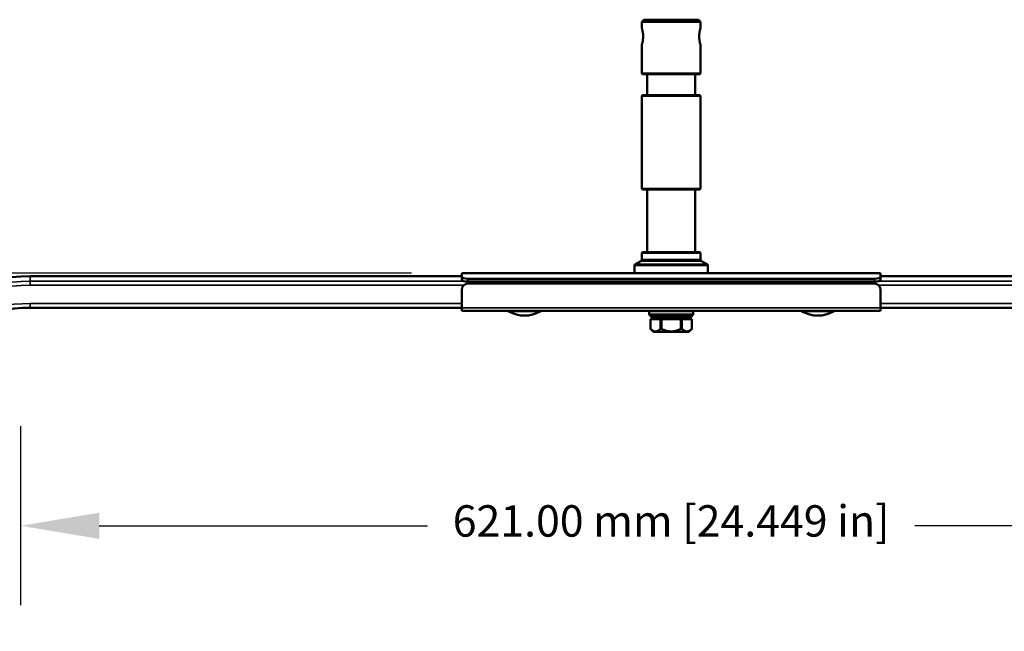
# Model space of a CAD drawing. Units: millimetres. Extents: x 75 to 4116, y 58 to 3163.
# Drawn here: x 449 to 919, y 1202 to 1494 of the extents above; entities that cross this region are included whole.
import ezdxf

# ---------------------------------------------------------------- set-up
doc = ezdxf.new("R2010")
doc.units = ezdxf.units.MM
doc.header["$LTSCALE"] = 15
for name, color, linetype, lineweight in [('Dimension (ANSI)', 7, 'Continuous', 25), ('Visible (ANSI)', 7, 'Continuous', 50), ('Visible Narrow (ANSI)', 7, 'Continuous', 35)]:
    doc.layers.add(name, color=color, linetype=linetype, lineweight=lineweight)
doc.styles.add('My Text', font='tahoma.ttf')
doc.dimstyles.new('My Dimension - mm [in] (ANSI)', dxfattribs={"dimscale": 15, "dimtxt": 1, "dimasz": 2.5, "dimexe": 3.175, "dimexo": 1.6002, "dimgap": 0.8, "dimtad": 0, "dimtoh": 1, "dimrnd": 1e-08, "dimzin": 4, "dimdsep": 46, "dimtxsty": 'My Text', "dimcen": 0.09, "dimdle": 10, "dimclrd": 1, "dimclre": 1, "dimclrt": 1, "dimadec": 1, "dimazin": 1, "dimtfac": 3.048, "dimtofl": 0, "dimtmove": 0, "dimatfit": 3, "dimfxl": 1, "dimtolj": 1, "dimtzin": 4, "dimlwd": -1, "dimlwe": -1, "dimarcsym": 0})

# ---------------------------------------------------------------- blocks, each defined once
blk = doc.blocks.new('*D19')
at = {"layer": 'Defpoints', "color": 0, "transparency": 16777216}
for p in [(259.06, 1373.27), (659.86, 1373.27), (444.36, 1192.93)]:
    blk.add_point(p, dxfattribs=at)
at = {"layer": 'Dimension (ANSI)', "color": 1, "transparency": 16777216}
for p, q in [((635.85, 1373.27), (211.44, 1373.27)), ((259.06, 1335.77), (259.06, 1230.43)), ((420.35, 1192.93), (211.44, 1192.93)), ((259.06, 1192.93), (259.06, 1117.05))]:
    blk.add_line(p, q, dxfattribs=at)
for points in [[(252.81, 1335.77), (265.31, 1335.77), (259.06, 1373.27)], [(252.81, 1230.43), (265.31, 1230.43), (259.06, 1192.93)]]:
    blk.add_solid(points, dxfattribs=at)
at = {"layer": 'Dimension (ANSI)', "color": 1, "transparency": 16777216, "insert": (249.25, 1007.09), "char_height": 15, "attachment_point": 2, "rotation": 90, "style": 'My Text'}
blk.add_mtext('\\A1;180.33 mm [7.100 in]', dxfattribs=at)
blk = doc.blocks.new('*D20')
at = {"layer": 'Defpoints', "color": 0, "transparency": 16777216}
for p in [(1070.36, 1252.7), (449.36, 1190.88), (1070.36, 1190.88)]:
    blk.add_point(p, dxfattribs=at)
at = {"layer": 'Dimension (ANSI)', "color": 1, "transparency": 16777216}
for p, q in [((449.36, 1214.88), (449.36, 1300.32)), ((1070.36, 1214.88), (1070.36, 1300.32)), ((486.86, 1252.7), (643.56, 1252.7)), ((1032.86, 1252.7), (876.16, 1252.7))]:
    blk.add_line(p, q, dxfattribs=at)
for points in [[(486.86, 1258.95), (486.86, 1246.45), (449.36, 1252.7)], [(1032.86, 1258.95), (1032.86, 1246.45), (1070.36, 1252.7)]]:
    blk.add_solid(points, dxfattribs=at)
at = {"layer": 'Dimension (ANSI)', "color": 1, "transparency": 16777216, "insert": (759.86, 1262.51), "char_height": 15, "attachment_point": 2, "style": 'My Text'}
blk.add_mtext('\\A1;621.00 mm [24.449 in]', dxfattribs=at)

msp = doc.modelspace()

# ---------------------------------------------------------------- linework, layer by layer
at = {"layer": 'Visible (ANSI)'}
for p, q in [((746.858, 1494.34), (745.858, 1493.34)), ((773.858, 1493.34), (745.858, 1493.34)), ((745.858, 1493.34), (745.858, 1490.34)), ((772.858, 1494.34), (746.858, 1494.34)), ((772.858, 1494.34), (773.858, 1493.34)), ((773.858, 1493.34), (773.858, 1490.34)), ((745.858, 1482.34), (745.858, 1468.64)), ((773.858, 1482.34), (773.858, 1468.64)), ((773.858, 1468.64), (745.858, 1468.64)), ((746.158, 1468.34), (745.858, 1468.64)), ((773.558, 1468.34), (746.158, 1468.34)), ((748.358, 1468.34), (748.358, 1458.34)), ((771.358, 1468.34), (771.358, 1458.34)), ((773.558, 1468.34), (773.858, 1468.64)), ((746.158, 1458.34), (745.858, 1458.04)), ((773.858, 1458.04), (745.858, 1458.04)), ((745.858, 1458.04), (745.858, 1413.64)), ((773.558, 1458.34), (746.158, 1458.34)), ((773.558, 1458.34), (773.858, 1458.04)), ((773.858, 1458.04), (773.858, 1413.64)), ((773.858, 1413.64), (745.858, 1413.64)), ((746.158, 1413.34), (745.858, 1413.64)), ((773.558, 1413.34), (746.158, 1413.34)), ((748.358, 1413.34), (748.358, 1383.34)), ((771.358, 1413.34), (771.358, 1383.34)), ((773.558, 1413.34), (773.858, 1413.64)), ((746.158, 1383.34), (745.858, 1383.04)), ((773.858, 1383.04), (745.858, 1383.04)), ((745.858, 1383.04), (745.858, 1379.921)), ((773.558, 1383.34), (746.158, 1383.34)), ((773.558, 1383.34), (773.858, 1383.04)), ((773.858, 1383.04), (773.858, 1379.921)), ((742.509, 1377.427), (742.358, 1377.166)), ((745.354, 1379.052), (742.509, 1377.427)), ((777.207, 1377.427), (742.509, 1377.427)), ((774.362, 1379.052), (777.207, 1377.427)), ((777.207, 1377.427), (777.358, 1377.166)), ((751.291, 1373.34), (659.858, 1373.34)), ((659.858, 1373.34), (659.858, 1373.265)), ((659.858, 1373.265), (659.858, 1371.623)), ((777.358, 1377.166), (742.358, 1377.166)), ((742.358, 1377.166), (742.358, 1373.34)), ((768.425, 1373.34), (751.291, 1373.34)), ((859.858, 1373.34), (768.425, 1373.34)), ((777.358, 1377.166), (777.358, 1373.34)), ((859.858, 1373.34), (859.858, 1373.265)), ((859.858, 1371.623), (859.858, 1373.265)), ((453.908, 1371.84), (659.858, 1371.84)), ((659.858, 1370.198), (659.858, 1371.623)), ((662.858, 1370.686), (856.858, 1370.686)), ((662.858, 1369.261), (856.858, 1369.261)), ((856.858, 1368.34), (662.858, 1368.34)), ((859.858, 1371.84), (1065.808, 1371.84)), ((859.858, 1370.198), (859.858, 1371.623)), ((659.858, 1365.34), (659.858, 1356.84)), ((859.858, 1356.84), (859.858, 1365.34)), ((453.908, 1356.84), (659.858, 1356.84)), ((659.858, 1355.34), (659.858, 1356.84)), ((659.858, 1355.34), (859.858, 1355.34)), ((749.558, 1355.34), (749.358, 1355.14)), ((770.358, 1355.14), (749.358, 1355.14)), ((749.358, 1353.54), (749.358, 1355.14)), ((770.158, 1355.34), (770.358, 1355.14)), ((770.358, 1353.54), (770.358, 1355.14)), ((859.858, 1356.84), (1065.808, 1356.84)), ((859.858, 1355.34), (859.858, 1356.84)), ((749.358, 1353.54), (770.358, 1353.54)), ((749.558, 1353.34), (749.358, 1353.54)), ((749.558, 1353.34), (770.158, 1353.34)), ((750.147, 1351.34), (750.013, 1351.34)), ((750.013, 1351.34), (750.013, 1346.686)), ((750.108, 1352.34), (750.108, 1353.34)), ((769.608, 1352.34), (750.108, 1352.34)), ((750.147, 1351.34), (754.569, 1351.34)), ((755.435, 1351.34), (754.569, 1351.34)), ((755.435, 1351.34), (764.281, 1351.34)), ((765.147, 1351.34), (764.281, 1351.34)), ((765.147, 1351.34), (769.569, 1351.34)), ((769.703, 1351.34), (769.569, 1351.34)), ((769.608, 1352.34), (769.608, 1353.34)), ((769.703, 1351.34), (769.703, 1346.686)), ((770.158, 1353.34), (770.358, 1353.54)), ((751.358, 1345.34), (750.013, 1346.686)), ((768.358, 1345.34), (751.358, 1345.34)), ((768.358, 1345.34), (769.703, 1346.686))]:
    msp.add_line(p, q, dxfattribs=at)
for centre, radius, start, end in [((744.858, 1379.921), 1, 299.74488, 0), ((774.858, 1379.921), 1, 180, 240.25512), ((453.908, 1284.34), 87.5, 90, 180), ((662.858, 1365.34), 3, 90, 180), ((856.858, 1365.34), 3, 0, 90), ((453.908, 1284.34), 72.5, 90, 180), ((684.827, 1359.398), 5, 234.24263, 239.79724), ((689.858, 1368.04), 15, 239.79724, 300.20276), ((694.888, 1359.398), 5, 300.20276, 305.75737), ((824.827, 1359.398), 5, 234.24263, 239.79724), ((829.858, 1368.04), 15, 239.79724, 300.20276), ((834.888, 1359.398), 5, 300.20276, 305.75737), ((756.533, 1370.907), 19.647, 250.9108, 264.81555), ((763.183, 1370.907), 19.647, 275.18445, 289.0892)]:
    msp.add_arc(centre, radius, start, end, dxfattribs=at)
for centre, major_axis, start_param, end_param in [((662.858, 1371.623), (-3, 0), 0, 1.5707963), ((662.858, 1370.198), (-3, 0), 0, 1.5707963), ((856.858, 1371.623), (3, 0), 4.712389, 6.2831853), ((856.858, 1370.198), (3, 0), 4.712389, 6.2831853)]:
    msp.add_ellipse(centre, major_axis=major_axis, ratio=0.3123349, start_param=start_param, end_param=end_param, dxfattribs=at)
for points, knots in [([(745.858, 1490.34), (745.858, 1490.34), (745.858, 1490.339), (745.861, 1490.332), (745.864, 1490.32), (745.875, 1490.285), (745.882, 1490.26), (745.909, 1490.17), (745.935, 1490.085), (745.996, 1489.866), (746.032, 1489.733), (746.11, 1489.424), (746.152, 1489.249), (746.234, 1488.865), (746.274, 1488.657), (746.379, 1488.028), (746.419, 1487.662), (746.47, 1487.06), (746.487, 1486.698), (746.487, 1486.34)], [0.64263768, 0.64263768, 0.64263768, 0.64263768, 0.6598166, 0.6598166, 0.69967346, 0.69967346, 0.73983227, 0.73983227, 0.82048564, 0.82048564, 0.90207606, 0.90207606, 0.98288881, 0.98288881, 1.06291327, 1.06291327, 1.2089054, 1.2089054, 1.40353604, 1.40353604, 1.40353604, 1.40353604]), ([(773.229, 1486.34), (773.229, 1486.684), (773.244, 1487.03), (773.291, 1487.603), (773.327, 1487.952), (773.423, 1488.552), (773.459, 1488.75), (773.538, 1489.134), (773.58, 1489.318), (773.66, 1489.645), (773.698, 1489.787), (773.748, 1489.966), (773.763, 1490.019), (773.804, 1490.161), (773.825, 1490.232), (773.852, 1490.323), (773.859, 1490.344), (773.857, 1490.338), (773.855, 1490.33), (773.841, 1490.286), (773.825, 1490.232), (773.795, 1490.13), (773.787, 1490.103), (773.778, 1490.074)], [0.000001, 0.000001, 0.000001, 0.000001, 0.10319984, 0.10319984, 0.17849916, 0.17849916, 0.2189756, 0.2189756, 0.26359199, 0.26359199, 0.30858612, 0.30858612, 0.33098025, 0.33098025, 0.37535019, 0.37535019, 0.41927246, 0.41927246, 0.44119673, 0.44119673, 0.48544465, 0.48544465, 0.49926809, 0.49926809, 0.49926809, 0.49926809]), ([(746.487, 1486.34), (746.487, 1486.03), (746.475, 1485.72), (746.429, 1485.108), (746.395, 1484.808), (746.327, 1484.332), (746.296, 1484.147), (746.223, 1483.76), (746.181, 1483.563), (746.099, 1483.208), (746.059, 1483.05), (745.986, 1482.779), (745.954, 1482.666), (745.916, 1482.533), (745.905, 1482.495), (745.886, 1482.431), (745.878, 1482.406), (745.863, 1482.356), (745.858, 1482.34), (745.858, 1482.34)], [0.000001, 0.000001, 0.000001, 0.000001, 0.0930119, 0.0930119, 0.18917766, 0.18917766, 0.2551618, 0.2551618, 0.33664265, 0.33664265, 0.4183287, 0.4183287, 0.49960458, 0.49960458, 0.53987636, 0.53987636, 0.58002496, 0.58002496, 0.64263691, 0.64263691, 0.64263691, 0.64263691]), ([(773.26, 1487.212), (773.256, 1487.163), (773.253, 1487.114), (773.236, 1486.827), (773.229, 1486.583), (773.229, 1486.34)], [0.720108554, 0.720108554, 0.720108554, 0.720108554, 0.728433616, 0.728433616, 0.768427412, 0.768427412, 0.768427412, 0.768427412]), ([(773.858, 1482.34), (773.858, 1482.34), (773.858, 1482.341), (773.857, 1482.343), (773.855, 1482.351), (773.841, 1482.394), (773.825, 1482.448), (773.779, 1482.605), (773.749, 1482.709), (773.68, 1482.961), (773.641, 1483.11), (773.56, 1483.45), (773.518, 1483.64), (773.441, 1484.028), (773.407, 1484.221), (773.353, 1484.576), (773.332, 1484.731), (773.287, 1485.124), (773.265, 1485.368), (773.236, 1485.854), (773.229, 1486.098), (773.229, 1486.34)], [0.41574989, 0.41574989, 0.41574989, 0.41574989, 0.41929586, 0.41929586, 0.44122152, 0.44122152, 0.48547232, 0.48547232, 0.52997421, 0.52997421, 0.57497357, 0.57497357, 0.61951291, 0.61951291, 0.65817316, 0.65817316, 0.68677252, 0.68677252, 0.72847466, 0.72847466, 0.76847026, 0.76847026, 0.76847026, 0.76847026]), ([(773.654, 1489.618), (773.637, 1489.549), (773.619, 1489.477), (773.568, 1489.265), (773.535, 1489.118), (773.502, 1488.959)], [0.554646768, 0.554646768, 0.554646768, 0.554646768, 0.574940145, 0.574940145, 0.610316842, 0.610316842, 0.610316842, 0.610316842]), ([(750.013, 1346.686), (750.013, 1346.686), (750.021, 1346.678), (750.053, 1346.649), (750.077, 1346.627), (750.12, 1346.589), (750.133, 1346.577), (750.147, 1346.565)], [0.537283467, 0.537283467, 0.537283467, 0.537283467, 0.559432421, 0.559432421, 0.581581376, 0.581581376, 0.590259212, 0.590259212, 0.590259212, 0.590259212]), ([(755.435, 1346.565), (755.408, 1346.577), (755.38, 1346.589), (755.281, 1346.627), (755.209, 1346.649), (755.068, 1346.678), (754.999, 1346.686), (754.871, 1346.686), (754.811, 1346.678), (754.703, 1346.649), (754.655, 1346.627), (754.598, 1346.589), (754.583, 1346.577), (754.569, 1346.565)], [-0.59025921, -0.59025921, -0.59025921, -0.59025921, -0.58158138, -0.58158138, -0.55943242, -0.55943242, -0.53728347, -0.53728347, -0.51513451, -0.51513451, -0.49298556, -0.49298556, -0.48430772, -0.48430772, -0.48430772, -0.48430772]), ([(765.147, 1346.565), (765.133, 1346.577), (765.118, 1346.589), (765.061, 1346.627), (765.013, 1346.649), (764.905, 1346.678), (764.844, 1346.686), (764.717, 1346.686), (764.648, 1346.678), (764.507, 1346.649), (764.435, 1346.627), (764.336, 1346.589), (764.308, 1346.577), (764.281, 1346.565)], [-0.59025921, -0.59025921, -0.59025921, -0.59025921, -0.58158138, -0.58158138, -0.55943242, -0.55943242, -0.53728347, -0.53728347, -0.51513451, -0.51513451, -0.49298556, -0.49298556, -0.48430772, -0.48430772, -0.48430772, -0.48430772]), ([(769.569, 1346.565), (769.583, 1346.577), (769.596, 1346.589), (769.638, 1346.627), (769.662, 1346.649), (769.695, 1346.678), (769.703, 1346.686), (769.703, 1346.686)], [0.484307721, 0.484307721, 0.484307721, 0.484307721, 0.492985557, 0.492985557, 0.515134512, 0.515134512, 0.537283467, 0.537283467, 0.537283467, 0.537283467])]:
    msp.add_open_spline(points, degree=3, knots=knots, dxfattribs=at)
for points in [[(750.147, 1346.565), (752.358, 1344.553), (754.569, 1346.565)], [(755.435, 1346.565), (759.858, 1344.553), (764.281, 1346.565)], [(765.147, 1346.565), (767.358, 1344.553), (769.569, 1346.565)]]:
    msp.add_rational_spline(points, [1.31416847448, 1.47561736, 1.31416847449], degree=2, dxfattribs=at)
at = {"layer": 'Visible Narrow (ANSI)'}
for p, q in [((745.354, 1379.052), (774.362, 1379.052)), ((745.858, 1379.921), (773.858, 1379.921)), ((859.858, 1373.265), (659.858, 1373.265)), ((453.908, 1371.74), (453.908, 1371.84)), ((453.908, 1371.74), (659.858, 1371.744)), ((453.908, 1369.493), (453.908, 1371.74)), ((453.908, 1369.493), (660.88, 1369.493)), ((453.908, 1367.594), (453.908, 1369.493)), ((662.858, 1369.261), (662.858, 1370.686)), ((856.858, 1369.261), (856.858, 1370.686)), ((858.836, 1369.493), (1065.808, 1369.493)), ((859.858, 1371.744), (1065.808, 1371.74)), ((453.908, 1367.594), (660.877, 1367.594)), ((858.839, 1367.594), (1065.808, 1367.594)), ((453.908, 1358.84), (659.858, 1358.84)), ((453.908, 1356.84), (453.908, 1358.84)), ((859.858, 1358.84), (1065.808, 1358.84)), ((659.858, 1356.84), (859.858, 1356.84)), ((682.312, 1355.077), (697.404, 1355.077)), ((822.312, 1355.077), (837.404, 1355.077)), ((750.147, 1351.34), (750.147, 1346.565)), ((754.569, 1351.34), (754.569, 1346.565)), ((755.435, 1351.34), (755.435, 1346.565)), ((764.281, 1351.34), (764.281, 1346.565)), ((765.147, 1351.34), (765.147, 1346.565)), ((769.569, 1351.34), (769.569, 1346.565))]:
    msp.add_line(p, q, dxfattribs=at)
for radius in [87.4, 85.153, 83.253, 74.5]:
    msp.add_arc((453.908, 1284.34), radius, 90, 180, dxfattribs=at)

# ---------------------------------------------------------------- dimensions: what is measured, and where the dimension line sits
at = {"layer": 'Dimension (ANSI)', "color": 1, "true_color": 0xff0000}
for base, p1, p2, angle, text, override, picture, middle in [((259.061, 1373.265), (444.358, 1192.934), (659.858, 1373.265), 90, '<> mm [7.100 in]', {"dimgap": 0.8, "dimtoh": 0, "dimdec": 2, "dimpost": '', "dimtol": 0, "dimlim": 0, "dimtp": 0, "dimtm": 0, "dimtdec": 2, "dimatfit": 2}, '*D19', (259.061, 1007.092)), ((1070.358, 1252.696), (449.358, 1190.879), (1070.358, 1190.879), 180, '<> mm [24.449 in]', {"dimgap": 0.8, "dimtoh": 0, "dimdec": 2, "dimpost": '', "dimtol": 0, "dimlim": 0, "dimtp": 0, "dimtm": 0, "dimtdec": 2, "dimatfit": 1}, '*D20', (759.858, 1252.696))]:
    dim = msp.add_linear_dim(base=base, p1=p1, p2=p2, angle=angle, text=text, dimstyle='My Dimension - mm [in] (ANSI)', override=override, dxfattribs=at)
    dim.commit()
    dim.dimension.update_dxf_attribs({"geometry": picture, "text_midpoint": middle, "dimtype": 160})

doc.saveas('drawing.dxf')
